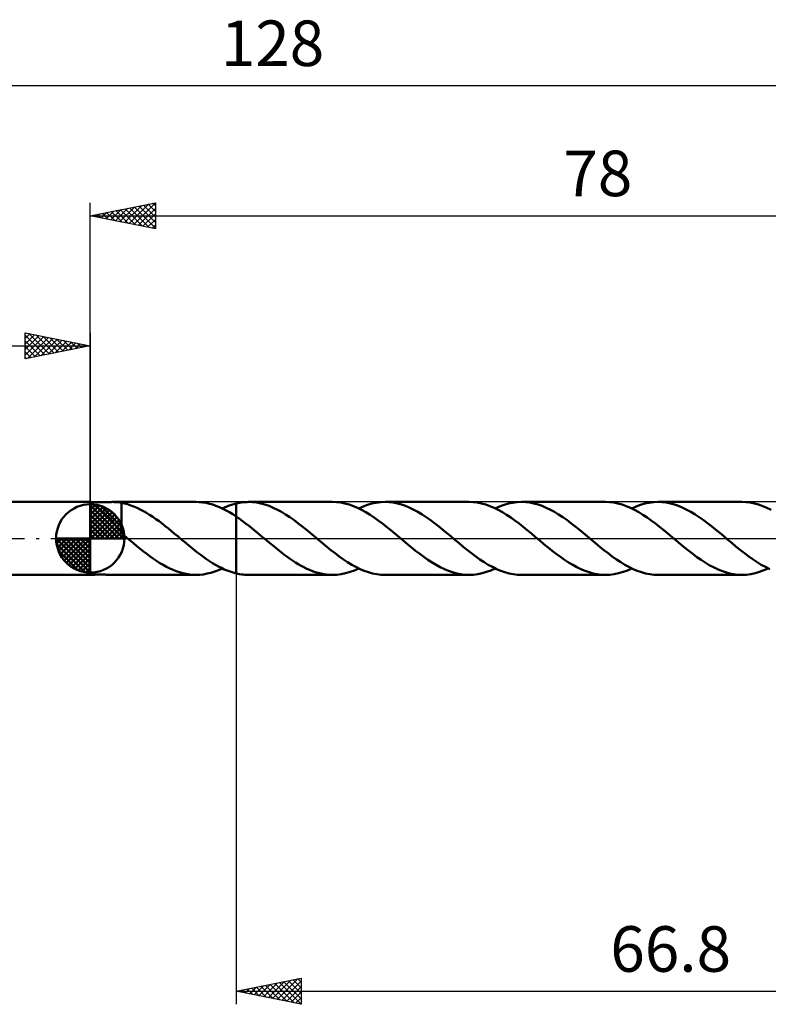
# Model space of a CAD drawing. Units: millimetres. Extents: x -17 to 167, y -36 to 40.
# Drawn here: x 45 to 102, y -36 to 40 of the extents above; entities that cross this region are included whole.
import ezdxf
from ezdxf.enums import TextEntityAlignment as Align

# ---------------------------------------------------------------- set-up
doc = ezdxf.new("R2010")
doc.units = ezdxf.units.MM
doc.header["$LTSCALE"] = 4.45
doc.linetypes.add('LONGDASH_DASH', pattern=[0.85, 0.4, -0.2, 0.05, -0.2])
for name, color, linetype in [('1', 4, 'CONTINUOUS'), ('2', 7, 'CONTINUOUS'), ('4', 2, 'LONGDASH_DASH'), ('CUT', 1, 'CONTINUOUS'), ('NOCUT', 7, 'CONTINUOUS'), ('SK1', 4, 'CONTINUOUS'), ('SK2', 7, 'CONTINUOUS'), ('SK4', 2, 'LONGDASH_DASH')]:
    doc.layers.add(name, color=color, linetype=linetype)
doc.styles.get("Standard").update_dxf_attribs({"font": 'Monospac821 BT'})

msp = doc.modelspace()

# ---------------------------------------------------------------- linework, layer by layer
at = {"layer": '1', "color": 4, "linetype": 'CONTINUOUS', "lineweight": 50}
for p, q in [((50, 2.8), (50.038, 2.8)), ((50, -2.8), (50, 2.8)), ((50, 2.798), (50.005, 2.799)), ((50.04, 2.723), (50, 2.753)), ((50.005, 2.799), (50.011, 2.799)), ((50.011, 2.799), (50.017, 2.8)), ((50.017, 2.8), (50.023, 2.8)), ((50.023, 2.8), (50.03, 2.8)), ((50.03, 2.8), (50.038, 2.8)), ((50.065, 2.8), (50.038, 2.8)), ((50.099, 2.684), (50.04, 2.723)), ((50.097, 2.798), (50.065, 2.8)), ((50.133, 2.797), (50.097, 2.798)), ((50.174, 2.634), (50.099, 2.684)), ((50.173, 2.794), (50.133, 2.797)), ((50.217, 2.792), (50.173, 2.794)), ((50.265, 2.574), (50.174, 2.634)), ((50.265, 2.789), (50.217, 2.792)), ((50.315, 2.786), (50.265, 2.789)), ((50.364, 2.506), (50.265, 2.574)), ((50.367, 2.784), (50.315, 2.786)), ((50.47, 2.431), (50.364, 2.506)), ((50.42, 2.782), (50.367, 2.784)), ((50.475, 2.78), (50.42, 2.782)), ((50.58, 2.35), (50.47, 2.431)), ((50.531, 2.779), (50.475, 2.78)), ((50.59, 2.777), (50.531, 2.779)), ((50.692, 2.263), (50.58, 2.35)), ((50.651, 2.777), (50.59, 2.777)), ((50.714, 2.776), (50.651, 2.777)), ((50.714, 2.776), (50.779, 2.777)), ((50.779, 2.777), (50.847, 2.777)), ((50.847, 2.777), (50.916, 2.778)), ((50.916, 2.778), (50.987, 2.78)), ((50.987, 2.78), (51.06, 2.782)), ((51.06, 2.782), (51.133, 2.784)), ((51.133, 2.784), (51.208, 2.787)), ((51.208, 2.787), (51.284, 2.789)), ((51.284, 2.789), (51.36, 2.792)), ((51.36, 2.792), (51.438, 2.794)), ((51.438, 2.794), (51.516, 2.797)), ((51.516, 2.797), (51.594, 2.798)), ((51.594, 2.798), (51.672, 2.8)), ((51.672, 2.8), (51.749, 2.8)), ((51.745, 2.8), (58.12, 2.8)), ((51.842, 2.799), (51.749, 2.8)), ((51.934, 2.797), (51.842, 2.799)), ((52.027, 2.792), (51.934, 2.797)), ((52.119, 2.786), (52.027, 2.792)), ((52.211, 2.776), (52.119, 2.786)), ((52.303, 2.764), (52.211, 2.776)), ((52.394, 2.748), (52.303, 2.764)), ((52.394, 0.835), (52.394, 2.748)), ((52.631, 2.685), (52.394, 2.736)), ((52.87, 2.621), (52.631, 2.685)), ((53.111, 2.543), (52.87, 2.621)), ((53.353, 2.452), (53.111, 2.543)), ((53.596, 2.348), (53.353, 2.452)), ((53.838, 2.232), (53.596, 2.348)), ((58.376, 2.792), (58.119, 2.8)), ((58.634, 2.767), (58.376, 2.792)), ((58.892, 2.726), (58.634, 2.767)), ((59.148, 2.669), (58.892, 2.726)), ((59.404, 2.596), (59.148, 2.669)), ((59.659, 2.507), (59.404, 2.596)), ((59.916, 2.404), (59.659, 2.507)), ((60.175, 2.287), (59.916, 2.404)), ((60.142, 2.303), (60.319, 2.384)), ((60.431, 2.156), (60.175, 2.287)), ((60.319, 2.384), (60.495, 2.458)), ((60.495, 2.458), (60.671, 2.526)), ((60.671, 2.526), (60.847, 2.586)), ((60.847, 2.586), (61.022, 2.639)), ((61.022, 2.639), (61.199, 2.685)), ((61.199, 2.685), (61.199, 2.685)), ((61.199, 2.685), (61.2, 2.685)), ((61.199, 2.685), (61.199, 2.685)), ((61.2, 2.686), (61.338, 2.716)), ((61.2, -2.686), (61.2, 2.686)), ((61.2, 2.685), (61.2, 2.685)), ((61.2, 2.685), (61.2, 2.685)), ((61.2, 2.685), (61.2, 2.685)), ((61.338, 2.716), (61.475, 2.742)), ((61.475, 2.742), (61.613, 2.763)), ((61.613, 2.763), (61.75, 2.78)), ((61.75, 2.78), (61.887, 2.791)), ((61.887, 2.791), (62.024, 2.799)), ((62.024, 2.799), (62.161, 2.801)), ((62.476, 2.789), (62.161, 2.801)), ((68.608, 2.801), (62.161, 2.801)), ((62.793, 2.751), (62.476, 2.789)), ((63.109, 2.689), (62.793, 2.751)), ((63.425, 2.603), (63.109, 2.689)), ((63.742, 2.493), (63.425, 2.603)), ((64.06, 2.361), (63.742, 2.493)), ((64.374, 2.209), (64.06, 2.361)), ((68.93, 2.788), (68.608, 2.801)), ((69.251, 2.749), (68.93, 2.788)), ((69.571, 2.685), (69.251, 2.749)), ((69.891, 2.597), (69.571, 2.685)), ((70.213, 2.484), (69.891, 2.597)), ((70.533, 2.349), (70.213, 2.484)), ((70.853, 2.192), (70.533, 2.349)), ((70.631, 2.303), (70.967, 2.452)), ((70.967, 2.452), (71.304, 2.576)), ((71.304, 2.576), (71.643, 2.674)), ((71.643, 2.674), (71.979, 2.744)), ((71.979, 2.744), (72.314, 2.787)), ((72.314, 2.787), (72.652, 2.801)), ((72.969, 2.788), (72.652, 2.801)), ((79.1, 2.801), (72.652, 2.801)), ((73.285, 2.751), (72.969, 2.788)), ((73.6, 2.689), (73.285, 2.751)), ((73.917, 2.602), (73.6, 2.689)), ((74.234, 2.493), (73.917, 2.602)), ((74.548, 2.361), (74.234, 2.493)), ((74.863, 2.208), (74.548, 2.361)), ((79.421, 2.788), (79.1, 2.801)), ((79.74, 2.749), (79.421, 2.788)), ((80.061, 2.685), (79.74, 2.749)), ((80.383, 2.597), (80.061, 2.685)), ((80.704, 2.484), (80.383, 2.597)), ((81.023, 2.348), (80.704, 2.484)), ((81.343, 2.191), (81.023, 2.348)), ((81.12, 2.303), (81.457, 2.452)), ((81.457, 2.452), (81.796, 2.576)), ((81.796, 2.576), (82.132, 2.674)), ((82.132, 2.674), (82.467, 2.744)), ((82.467, 2.744), (82.805, 2.786)), ((82.805, 2.786), (83.143, 2.801)), ((83.458, 2.788), (83.143, 2.801)), ((89.59, 2.801), (83.143, 2.801)), ((83.773, 2.751), (83.458, 2.788)), ((84.09, 2.688), (83.773, 2.751)), ((84.408, 2.602), (84.09, 2.688)), ((84.722, 2.493), (84.408, 2.602)), ((85.037, 2.361), (84.722, 2.493)), ((85.354, 2.208), (85.037, 2.361)), ((89.908, 2.788), (89.59, 2.801)), ((90.227, 2.749), (89.908, 2.788)), ((90.548, 2.686), (90.227, 2.749)), ((90.867, 2.598), (90.548, 2.686)), ((91.184, 2.487), (90.867, 2.598)), ((91.502, 2.353), (91.184, 2.487)), ((91.823, 2.197), (91.502, 2.353)), ((91.61, 2.303), (91.948, 2.452)), ((91.948, 2.452), (92.285, 2.576)), ((92.285, 2.576), (92.62, 2.673)), ((92.62, 2.673), (92.958, 2.744)), ((92.958, 2.744), (93.296, 2.786)), ((93.296, 2.786), (93.631, 2.8)), ((93.947, 2.788), (93.631, 2.8)), ((100.078, 2.8), (93.631, 2.8)), ((94.264, 2.75), (93.947, 2.788)), ((94.581, 2.688), (94.264, 2.75)), ((94.896, 2.602), (94.581, 2.688)), ((95.211, 2.493), (94.896, 2.602)), ((95.528, 2.361), (95.211, 2.493)), ((95.845, 2.208), (95.528, 2.361)), ((100.398, 2.788), (100.078, 2.8)), ((100.719, 2.749), (100.398, 2.788)), ((101.039, 2.685), (100.719, 2.749)), ((101.358, 2.597), (101.039, 2.685)), ((101.678, 2.485), (101.358, 2.597)), ((101.999, 2.35), (101.678, 2.485)), ((102.319, 2.194), (101.999, 2.35)), ((50.807, 2.171), (50.692, 2.263)), ((50.922, 2.072), (50.807, 2.171)), ((51.038, 1.968), (50.922, 2.072)), ((51.155, 1.859), (51.038, 1.968)), ((51.271, 1.744), (51.155, 1.859)), ((51.388, 1.624), (51.271, 1.744)), ((51.504, 1.5), (51.388, 1.624)), ((54.077, 2.105), (53.838, 2.232)), ((54.317, 1.966), (54.077, 2.105)), ((54.556, 1.818), (54.317, 1.966)), ((54.798, 1.659), (54.556, 1.818)), ((55.04, 1.492), (54.798, 1.659)), ((60.686, 2.013), (60.431, 2.156)), ((60.942, 1.858), (60.686, 2.013)), ((61.199, 1.692), (60.942, 1.858)), ((61.199, 1.691), (61.199, 1.692)), ((61.199, 1.692), (61.199, 1.692)), ((61.199, -2.685), (61.199, 1.692)), ((61.2, 1.691), (61.199, 1.691)), ((61.436, 1.53), (61.2, 1.691)), ((61.2, 1.691), (61.2, 1.691)), ((61.2, 1.691), (61.2, 1.691)), ((61.2, 1.691), (61.2, 1.691)), ((61.673, 1.36), (61.436, 1.53)), ((64.688, 2.036), (64.374, 2.209)), ((65.005, 1.846), (64.688, 2.036)), ((65.321, 1.639), (65.005, 1.846)), ((65.635, 1.418), (65.321, 1.639)), ((71.173, 2.015), (70.853, 2.192)), ((71.494, 1.819), (71.173, 2.015)), ((71.814, 1.607), (71.494, 1.819)), ((72.133, 1.38), (71.814, 1.607)), ((75.179, 2.036), (74.863, 2.208)), ((75.496, 1.845), (75.179, 2.036)), ((75.81, 1.639), (75.496, 1.845)), ((76.124, 1.417), (75.81, 1.639)), ((81.665, 2.014), (81.343, 2.191)), ((81.985, 1.819), (81.665, 2.014)), ((82.304, 1.606), (81.985, 1.819)), ((82.623, 1.379), (82.304, 1.606)), ((85.67, 2.036), (85.354, 2.208)), ((85.985, 1.845), (85.67, 2.036)), ((86.299, 1.639), (85.985, 1.845)), ((86.615, 1.417), (86.299, 1.639)), ((92.143, 2.021), (91.823, 2.197)), ((92.462, 1.826), (92.143, 2.021)), ((92.781, 1.614), (92.462, 1.826)), ((93.104, 1.388), (92.781, 1.614)), ((96.159, 2.036), (95.845, 2.208)), ((96.473, 1.845), (96.159, 2.036)), ((96.79, 1.638), (96.473, 1.845)), ((97.106, 1.417), (96.79, 1.638)), ((51.62, 1.371), (51.504, 1.5)), ((51.736, 1.238), (51.62, 1.371)), ((51.849, 1.105), (51.736, 1.238)), ((51.96, 0.972), (51.849, 1.105)), ((52.069, 0.841), (51.96, 0.972)), ((52.177, 0.712), (52.069, 0.841)), ((52.393, 0.836), (52.392, 0.836)), ((52.392, 0.777), (52.392, 0.836)), ((52.392, 0.723), (52.392, 0.777)), ((52.393, 0.835), (52.393, 0.836)), ((52.394, 0.835), (52.393, 0.835)), ((52.394, 0.835), (52.394, 0.835)), ((52.394, 0.835), (52.394, 0.835)), ((55.281, 1.318), (55.04, 1.492)), ((55.521, 1.137), (55.281, 1.318)), ((55.76, 0.95), (55.521, 1.137)), ((56, 0.759), (55.76, 0.95)), ((56.242, 0.563), (56, 0.759)), ((61.908, 1.183), (61.673, 1.36)), ((62.145, 1), (61.908, 1.183)), ((62.382, 0.813), (62.145, 1)), ((62.619, 0.621), (62.382, 0.813)), ((65.949, 1.184), (65.635, 1.418)), ((66.265, 0.939), (65.949, 1.184)), ((66.581, 0.687), (66.265, 0.939)), ((72.452, 1.141), (72.133, 1.38)), ((72.774, 0.891), (72.452, 1.141)), ((73.094, 0.633), (72.774, 0.891)), ((76.44, 1.183), (76.124, 1.417)), ((76.756, 0.939), (76.44, 1.183)), ((77.07, 0.687), (76.756, 0.939)), ((82.945, 1.141), (82.623, 1.379)), ((83.264, 0.891), (82.945, 1.141)), ((83.583, 0.633), (83.264, 0.891)), ((86.931, 1.183), (86.615, 1.417)), ((87.245, 0.939), (86.931, 1.183)), ((87.559, 0.687), (87.245, 0.939)), ((93.426, 1.147), (93.104, 1.388)), ((93.747, 0.895), (93.426, 1.147)), ((94.068, 0.636), (93.747, 0.895)), ((97.42, 1.183), (97.106, 1.417)), ((97.734, 0.939), (97.42, 1.183)), ((98.049, 0.686), (97.734, 0.939)), ((52.285, 0.584), (52.177, 0.712)), ((52.392, 0.46), (52.285, 0.584)), ((52.392, 0.672), (52.392, 0.723)), ((52.392, 0.626), (52.392, 0.672)), ((52.392, 0.583), (52.392, 0.626)), ((52.392, 0.546), (52.392, 0.583)), ((52.392, 0.512), (52.392, 0.546)), ((52.392, 0.484), (52.392, 0.512)), ((52.392, 0.46), (52.392, 0.484)), ((52.392, 0.409), (52.392, 0.46)), ((52.46, 0.35), (52.392, 0.409)), ((52.529, 0.292), (52.46, 0.35)), ((52.597, 0.233), (52.529, 0.292)), ((52.665, 0.175), (52.597, 0.233)), ((52.734, 0.116), (52.665, 0.175)), ((52.803, 0.058), (52.734, 0.116)), ((52.872, 0), (52.803, 0.058)), ((52.905, -0.027), (52.872, 0)), ((56.483, 0.364), (56.242, 0.563)), ((56.722, 0.163), (56.483, 0.364)), ((56.755, 0.136), (56.722, 0.163)), ((56.787, 0.109), (56.755, 0.136)), ((56.819, 0.082), (56.787, 0.109)), ((56.852, 0.054), (56.819, 0.082)), ((56.884, 0.027), (56.852, 0.054)), ((56.916, 0), (56.884, 0.027)), ((57.141, -0.188), (56.916, 0)), ((62.856, 0.426), (62.619, 0.621)), ((63.091, 0.229), (62.856, 0.426)), ((63.326, 0.031), (63.091, 0.229)), ((63.562, -0.166), (63.326, 0.031)), ((66.895, 0.429), (66.581, 0.687)), ((67.208, 0.166), (66.895, 0.429)), ((67.53, -0.103), (67.208, 0.166)), ((73.413, 0.369), (73.094, 0.633)), ((73.731, 0.102), (73.413, 0.369)), ((74.053, -0.166), (73.731, 0.102)), ((77.383, 0.428), (77.07, 0.687)), ((77.699, 0.166), (77.383, 0.428)), ((78.021, -0.103), (77.699, 0.166)), ((83.902, 0.369), (83.583, 0.633)), ((84.223, 0.102), (83.902, 0.369)), ((84.543, -0.166), (84.223, 0.102)), ((87.874, 0.428), (87.559, 0.687)), ((88.19, 0.166), (87.874, 0.428)), ((88.51, -0.104), (88.19, 0.166)), ((94.39, 0.372), (94.068, 0.636)), ((94.71, 0.104), (94.39, 0.372)), ((95.031, -0.166), (94.71, 0.104)), ((98.365, 0.428), (98.049, 0.686)), ((98.679, 0.166), (98.365, 0.428)), ((98.999, -0.104), (98.679, 0.166)), ((52.938, -0.055), (52.905, -0.027)), ((52.971, -0.082), (52.938, -0.055)), ((53.003, -0.109), (52.971, -0.082)), ((53.036, -0.136), (53.003, -0.109)), ((53.068, -0.163), (53.036, -0.136)), ((53.324, -0.374), (53.068, -0.163)), ((53.578, -0.583), (53.324, -0.374)), ((53.832, -0.79), (53.578, -0.583)), ((57.366, -0.376), (57.141, -0.188)), ((57.592, -0.562), (57.366, -0.376)), ((57.818, -0.746), (57.592, -0.562)), ((58.042, -0.926), (57.818, -0.746)), ((63.781, -0.348), (63.562, -0.166)), ((64.001, -0.53), (63.781, -0.348)), ((64.22, -0.709), (64.001, -0.53)), ((64.439, -0.886), (64.22, -0.709)), ((67.852, -0.371), (67.53, -0.103)), ((68.172, -0.636), (67.852, -0.371)), ((68.492, -0.895), (68.172, -0.636)), ((74.368, -0.429), (74.053, -0.166)), ((74.683, -0.688), (74.368, -0.429)), ((74.999, -0.942), (74.683, -0.688)), ((78.341, -0.372), (78.021, -0.103)), ((78.661, -0.636), (78.341, -0.372)), ((78.983, -0.895), (78.661, -0.636)), ((84.858, -0.43), (84.543, -0.166)), ((85.174, -0.689), (84.858, -0.43)), ((85.491, -0.942), (85.174, -0.689)), ((88.83, -0.372), (88.51, -0.104)), ((89.152, -0.637), (88.83, -0.372)), ((89.474, -0.895), (89.152, -0.637)), ((95.349, -0.431), (95.031, -0.166)), ((95.669, -0.692), (95.349, -0.431)), ((95.986, -0.947), (95.669, -0.692)), ((99.321, -0.372), (98.999, -0.104)), ((99.643, -0.637), (99.321, -0.372)), ((99.963, -0.895), (99.643, -0.637)), ((54.085, -0.992), (53.832, -0.79)), ((54.338, -1.188), (54.085, -0.992)), ((54.591, -1.377), (54.338, -1.188)), ((54.845, -1.558), (54.591, -1.377)), ((58.266, -1.101), (58.042, -0.926)), ((58.489, -1.271), (58.266, -1.101)), ((58.715, -1.436), (58.489, -1.271)), ((58.941, -1.595), (58.715, -1.436)), ((64.658, -1.059), (64.439, -0.886)), ((64.878, -1.227), (64.658, -1.059)), ((65.098, -1.389), (64.878, -1.227)), ((65.318, -1.546), (65.098, -1.389)), ((68.813, -1.145), (68.492, -0.895)), ((69.135, -1.385), (68.813, -1.145)), ((69.455, -1.612), (69.135, -1.385)), ((75.316, -1.186), (74.999, -0.942)), ((75.632, -1.421), (75.316, -1.186)), ((75.946, -1.643), (75.632, -1.421)), ((79.305, -1.145), (78.983, -0.895)), ((79.624, -1.385), (79.305, -1.145)), ((79.943, -1.612), (79.624, -1.385)), ((85.806, -1.187), (85.491, -0.942)), ((86.121, -1.422), (85.806, -1.187)), ((86.437, -1.643), (86.121, -1.422)), ((89.794, -1.145), (89.474, -0.895)), ((90.113, -1.385), (89.794, -1.145)), ((90.434, -1.612), (90.113, -1.385)), ((96.303, -1.194), (95.986, -0.947)), ((96.621, -1.429), (96.303, -1.194)), ((96.937, -1.649), (96.621, -1.429)), ((100.282, -1.145), (99.963, -0.895)), ((100.604, -1.385), (100.282, -1.145)), ((100.925, -1.612), (100.604, -1.385)), ((55.098, -1.728), (54.845, -1.558)), ((55.348, -1.889), (55.098, -1.728)), ((55.599, -2.039), (55.348, -1.889)), ((55.85, -2.178), (55.599, -2.039)), ((56.103, -2.305), (55.85, -2.178)), ((59.167, -1.747), (58.941, -1.595)), ((59.393, -1.891), (59.167, -1.747)), ((59.619, -2.027), (59.393, -1.891)), ((59.846, -2.153), (59.619, -2.027)), ((60.072, -2.269), (59.846, -2.153)), ((60.299, -2.375), (60.072, -2.269)), ((65.537, -1.696), (65.318, -1.546)), ((65.756, -1.839), (65.537, -1.696)), ((65.975, -1.974), (65.756, -1.839)), ((66.194, -2.1), (65.975, -1.974)), ((66.415, -2.217), (66.194, -2.1)), ((66.634, -2.324), (66.415, -2.217)), ((69.774, -1.824), (69.455, -1.612)), ((70.095, -2.019), (69.774, -1.824)), ((70.416, -2.195), (70.095, -2.019)), ((70.735, -2.352), (70.416, -2.195)), ((76.262, -1.85), (75.946, -1.643)), ((76.579, -2.039), (76.262, -1.85)), ((76.895, -2.212), (76.579, -2.039)), ((77.209, -2.364), (76.895, -2.212)), ((80.265, -1.824), (79.943, -1.612)), ((80.586, -2.019), (80.265, -1.824)), ((80.905, -2.195), (80.586, -2.019)), ((81.224, -2.352), (80.905, -2.195)), ((86.754, -1.85), (86.437, -1.643)), ((87.069, -2.04), (86.754, -1.85)), ((87.384, -2.212), (87.069, -2.04)), ((87.699, -2.364), (87.384, -2.212)), ((90.756, -1.824), (90.434, -1.612)), ((91.075, -2.019), (90.756, -1.824)), ((91.394, -2.195), (91.075, -2.019)), ((91.715, -2.352), (91.394, -2.195)), ((97.251, -1.855), (96.937, -1.649)), ((97.565, -2.044), (97.251, -1.855)), ((97.879, -2.215), (97.565, -2.044)), ((98.194, -2.366), (97.879, -2.215)), ((101.244, -1.824), (100.925, -1.612)), ((101.563, -2.019), (101.244, -1.824)), ((101.885, -2.195), (101.563, -2.019)), ((102.206, -2.352), (101.885, -2.195)), ((50, -2.8), (50.038, -2.8)), ((50.038, -2.8), (50.065, -2.8)), ((50.065, -2.8), (50.097, -2.798)), ((50.097, -2.798), (50.133, -2.797)), ((50.133, -2.797), (50.174, -2.794)), ((50.174, -2.794), (50.218, -2.792)), ((50.218, -2.792), (50.265, -2.789)), ((50.265, -2.789), (50.315, -2.786)), ((50.315, -2.786), (50.367, -2.784)), ((50.367, -2.784), (50.42, -2.782)), ((50.42, -2.782), (50.476, -2.78)), ((50.476, -2.78), (50.532, -2.779)), ((50.532, -2.779), (50.59, -2.777)), ((50.59, -2.777), (50.651, -2.777)), ((50.651, -2.777), (50.714, -2.776)), ((50.779, -2.777), (50.714, -2.776)), ((50.847, -2.777), (50.779, -2.777)), ((50.917, -2.778), (50.847, -2.777)), ((50.988, -2.78), (50.917, -2.778)), ((51.06, -2.782), (50.988, -2.78)), ((51.133, -2.784), (51.06, -2.782)), ((51.208, -2.787), (51.133, -2.784)), ((51.284, -2.789), (51.208, -2.787)), ((51.36, -2.792), (51.284, -2.789)), ((51.438, -2.794), (51.36, -2.792)), ((51.516, -2.797), (51.438, -2.794)), ((51.594, -2.798), (51.516, -2.797)), ((51.672, -2.8), (51.594, -2.798)), ((51.749, -2.8), (51.672, -2.8)), ((51.745, -2.8), (58.12, -2.8)), ((56.357, -2.418), (56.103, -2.305)), ((56.609, -2.518), (56.357, -2.418)), ((56.861, -2.603), (56.609, -2.518)), ((57.113, -2.674), (56.861, -2.603)), ((57.365, -2.729), (57.113, -2.674)), ((57.618, -2.768), (57.365, -2.729)), ((57.869, -2.792), (57.618, -2.768)), ((58.119, -2.8), (57.869, -2.792)), ((58.119, -2.8), (58.406, -2.79)), ((58.406, -2.79), (58.695, -2.759)), ((58.695, -2.759), (58.985, -2.707)), ((58.985, -2.707), (59.274, -2.635)), ((59.274, -2.635), (59.561, -2.543)), ((59.561, -2.543), (59.851, -2.432)), ((59.851, -2.432), (60.142, -2.303)), ((60.524, -2.47), (60.299, -2.375)), ((60.749, -2.553), (60.524, -2.47)), ((60.973, -2.625), (60.749, -2.553)), ((61.199, -2.685), (60.973, -2.625)), ((61.199, -2.685), (61.199, -2.685)), ((61.2, -2.685), (61.199, -2.685)), ((61.199, -2.685), (61.199, -2.685)), ((61.2, -2.685), (61.2, -2.685)), ((61.2, -2.685), (61.2, -2.685)), ((61.2, -2.685), (61.2, -2.685)), ((61.338, -2.716), (61.2, -2.686)), ((61.475, -2.742), (61.338, -2.716)), ((61.613, -2.763), (61.475, -2.742)), ((61.75, -2.78), (61.613, -2.763)), ((61.887, -2.791), (61.75, -2.78)), ((62.024, -2.799), (61.887, -2.791)), ((62.161, -2.801), (62.024, -2.799)), ((62.161, -2.801), (68.608, -2.801)), ((66.852, -2.422), (66.634, -2.324)), ((67.07, -2.509), (66.852, -2.422)), ((67.288, -2.585), (67.07, -2.509)), ((67.508, -2.65), (67.288, -2.585)), ((67.729, -2.704), (67.508, -2.65)), ((67.949, -2.746), (67.729, -2.704)), ((68.169, -2.776), (67.949, -2.746)), ((68.388, -2.795), (68.169, -2.776)), ((68.608, -2.801), (68.388, -2.795)), ((68.608, -2.801), (68.946, -2.787)), ((68.946, -2.787), (69.284, -2.744)), ((69.284, -2.744), (69.62, -2.674)), ((69.62, -2.674), (69.957, -2.576)), ((69.957, -2.576), (70.295, -2.452)), ((70.295, -2.452), (70.631, -2.303)), ((71.054, -2.486), (70.735, -2.352)), ((71.374, -2.598), (71.054, -2.486)), ((71.695, -2.686), (71.374, -2.598)), ((72.014, -2.75), (71.695, -2.686)), ((72.332, -2.788), (72.014, -2.75)), ((72.652, -2.801), (72.332, -2.788)), ((72.652, -2.801), (79.1, -2.801)), ((77.523, -2.495), (77.209, -2.364)), ((77.84, -2.604), (77.523, -2.495)), ((78.155, -2.689), (77.84, -2.604)), ((78.468, -2.751), (78.155, -2.689)), ((78.782, -2.788), (78.468, -2.751)), ((79.1, -2.801), (78.782, -2.788)), ((79.1, -2.801), (79.437, -2.787)), ((79.437, -2.787), (79.772, -2.744)), ((79.772, -2.744), (80.109, -2.673)), ((80.109, -2.673), (80.447, -2.576)), ((80.447, -2.576), (80.784, -2.452)), ((80.784, -2.452), (81.12, -2.303)), ((81.545, -2.486), (81.224, -2.352)), ((81.865, -2.598), (81.545, -2.486)), ((82.184, -2.686), (81.865, -2.598)), ((82.502, -2.75), (82.184, -2.686)), ((82.822, -2.788), (82.502, -2.75)), ((83.143, -2.801), (82.822, -2.788)), ((83.143, -2.801), (89.59, -2.801)), ((88.015, -2.495), (87.699, -2.364)), ((88.329, -2.603), (88.015, -2.495)), ((88.642, -2.689), (88.329, -2.603)), ((88.957, -2.751), (88.642, -2.689)), ((89.274, -2.788), (88.957, -2.751)), ((89.59, -2.801), (89.274, -2.788)), ((89.59, -2.801), (89.925, -2.786)), ((89.925, -2.786), (90.261, -2.744)), ((90.261, -2.744), (90.6, -2.673)), ((90.6, -2.673), (90.936, -2.576)), ((90.936, -2.576), (91.271, -2.452)), ((91.271, -2.452), (91.61, -2.303)), ((92.036, -2.486), (91.715, -2.352)), ((92.354, -2.598), (92.036, -2.486)), ((92.673, -2.686), (92.354, -2.598)), ((92.993, -2.75), (92.673, -2.686)), ((93.313, -2.788), (92.993, -2.75)), ((93.631, -2.801), (93.313, -2.788)), ((93.631, -2.801), (100.078, -2.8)), ((98.508, -2.496), (98.194, -2.366)), ((98.822, -2.605), (98.508, -2.496)), ((99.135, -2.69), (98.822, -2.605)), ((99.451, -2.751), (99.135, -2.69)), ((99.765, -2.788), (99.451, -2.751)), ((100.078, -2.8), (99.765, -2.788)), ((100.078, -2.8), (100.415, -2.786)), ((100.415, -2.786), (100.753, -2.744)), ((100.753, -2.744), (101.09, -2.673)), ((101.09, -2.673), (101.426, -2.575)), ((101.426, -2.575), (101.763, -2.451)), ((101.763, -2.451), (102.101, -2.303))]:
    msp.add_line(p, q, dxfattribs=at)
at = {"layer": '2', "color": 7, "linetype": 'CONTINUOUS', "lineweight": 25}
for p, q in [((50, 2.8), (50, 25.8)), ((50, 24.8), (55, 25.8)), ((53.343, 24.131), (55, 25.789)), ((54.789, 25.758), (55, 25.547)), ((55, 25.8), (55, 23.8)), ((50.868, 24.626), (51.302, 25.06)), ((50.9, 24.98), (51.35, 24.53)), ((51.221, 24.556), (51.832, 25.166)), ((51.254, 25.051), (51.88, 24.424)), ((51.575, 24.485), (52.362, 25.272)), ((51.607, 25.121), (52.411, 24.318)), ((51.928, 24.414), (52.893, 25.379)), ((51.961, 25.192), (52.941, 24.212)), ((52.282, 24.344), (53.423, 25.485)), ((52.314, 25.263), (53.471, 24.106)), ((52.635, 24.273), (53.953, 25.591)), ((52.668, 25.334), (54.002, 24)), ((52.989, 24.202), (54.483, 25.697)), ((53.021, 25.404), (54.532, 23.894)), ((53.375, 25.475), (55, 23.85)), ((53.696, 24.061), (55, 25.365)), ((53.729, 25.546), (55, 24.274)), ((54.082, 25.616), (55, 24.698)), ((54.436, 25.687), (55, 25.123)), ((50, 24.8), (128, 24.8)), ((55, 23.8), (50, 24.8)), ((50.161, 24.768), (50.241, 24.848)), ((50.193, 24.839), (50.289, 24.742)), ((50.514, 24.697), (50.771, 24.954)), ((50.547, 24.909), (50.82, 24.636)), ((54.05, 23.99), (55, 24.94)), ((54.403, 23.919), (55, 24.516)), ((54.757, 23.849), (55, 24.092)), ((61.2, -2.8), (61.2, -35.8)), ((61.2, -34.8), (66.2, -33.8)), ((64.012, -35.362), (65.418, -33.956)), ((64.366, -35.433), (65.948, -33.85)), ((64.719, -35.504), (66.2, -34.023)), ((65.235, -33.993), (66.2, -34.958)), ((65.589, -33.922), (66.2, -34.533)), ((65.942, -33.852), (66.2, -34.109)), ((66.2, -33.8), (66.2, -35.8)), ((61.2, -34.8), (128, -34.8)), ((66.2, -35.8), (61.2, -34.8)), ((61.346, -34.771), (61.419, -34.844)), ((61.537, -34.867), (61.706, -34.699)), ((61.7, -34.7), (61.95, -34.95)), ((61.891, -34.938), (62.236, -34.593)), ((62.053, -34.629), (62.48, -35.056)), ((62.244, -35.009), (62.766, -34.487)), ((62.407, -34.559), (63.01, -35.162)), ((62.598, -35.08), (63.297, -34.381)), ((62.761, -34.488), (63.541, -35.268)), ((62.951, -35.15), (63.827, -34.275)), ((63.114, -34.417), (64.071, -35.374)), ((63.305, -35.221), (64.357, -34.169)), ((63.468, -34.346), (64.601, -35.48)), ((63.659, -35.292), (64.888, -34.062)), ((63.821, -34.276), (65.132, -35.586)), ((64.175, -34.205), (65.662, -35.692)), ((64.528, -34.134), (66.192, -35.798)), ((64.882, -34.064), (66.2, -35.382)), ((65.073, -35.575), (66.2, -34.447)), ((65.426, -35.645), (66.2, -34.872)), ((65.78, -35.716), (66.2, -35.296)), ((66.133, -35.787), (66.2, -35.72))]:
    msp.add_line(p, q, dxfattribs=at)
at = {"layer": '4', "color": 2, "linetype": 'LONGDASH_DASH', "lineweight": 25}
msp.add_line((50, 0), (128, 0), dxfattribs=at)
at = {"layer": 'CUT', "color": 1, "linetype": 'CONTINUOUS', "lineweight": 25}
for p, q in [((126.383, 2.8), (61.2, 2.8)), ((61.2, 2.8), (61.2, 0)), ((61.2, 0), (128, 0))]:
    msp.add_line(p, q, dxfattribs=at)
at = {"layer": 'NOCUT', "color": 7, "linetype": 'CONTINUOUS', "lineweight": 25}
for p, q in [((61.199, 2.8), (50, 2.8)), ((50, 2.8), (50, 0)), ((61.2, 2.8), (61.199, 2.8)), ((61.2, 0), (61.2, 2.8)), ((61.2, 2.8), (61.2, 0)), ((61.2, 2.8), (61.2, 0)), ((50, 0), (61.2, 0))]:
    msp.add_line(p, q, dxfattribs=at)
at = {"layer": 'SK1', "color": 4, "linetype": 'CONTINUOUS', "lineweight": 50}
for p, q in [((50, 2.8), (0.4, 2.8)), ((50, 0), (50, 2.625)), ((50, 2.557), (50.066, 2.623)), ((50, 2.186), (50.406, 2.592)), ((50, 2.557), (52.557, 0)), ((50, 1.814), (50.711, 2.526)), ((50, 1.443), (50.988, 2.431)), ((50, 1.072), (51.241, 2.313)), ((50.323, 2.605), (52.605, 0.323)), ((50.799, 2.5), (52.5, 0.799)), ((50, 2.186), (52.186, 0)), ((50, 0.701), (51.472, 2.172)), ((50, 0.329), (51.684, 2.013)), ((50, 1.814), (51.814, 0)), ((50.042, 0), (51.876, 1.834)), ((50.413, 0), (52.05, 1.637)), ((51.56, 2.11), (52.11, 1.56)), ((50, 1.443), (51.443, 0)), ((50, 1.072), (51.072, 0)), ((50.784, 0), (52.206, 1.422)), ((51.156, 0), (52.341, 1.185)), ((51.527, 0), (52.455, 0.928)), ((50, 0), (47.375, 0)), ((47.377, -0.066), (47.443, 0)), ((47.408, -0.406), (47.814, 0)), ((47.474, -0.711), (48.186, 0)), ((47.569, -0.988), (48.557, 0)), ((47.687, -1.241), (48.928, 0)), ((47.731, 0), (50, -2.269)), ((47.828, -1.472), (49.299, 0)), ((47.987, -1.684), (49.671, 0)), ((48.102, 0), (50, -1.898)), ((48.473, 0), (50, -1.527)), ((48.844, 0), (50, -1.156)), ((49.216, 0), (50, -0.784)), ((49.587, 0), (50, -0.413)), ((49.958, 0), (50, -0.042)), ((50, 0.701), (50.701, 0)), ((50, 0.329), (50.329, 0)), ((50, 0), (52.625, 0)), ((50, -2.625), (50, 0)), ((51.898, 0), (52.544, 0.646)), ((52.269, 0), (52.603, 0.334)), ((47.376, -0.016), (49.984, -2.624)), ((47.41, -0.422), (49.578, -2.59)), ((48.166, -1.876), (50, -0.042)), ((48.363, -2.05), (50, -0.413)), ((47.546, -0.929), (49.071, -2.454)), ((48.578, -2.206), (50, -0.784)), ((48.815, -2.341), (50, -1.156)), ((49.072, -2.455), (50, -1.527)), ((49.354, -2.544), (50, -1.898)), ((49.666, -2.603), (50, -2.269)), ((0.4, -2.8), (50, -2.8))]:
    msp.add_line(p, q, dxfattribs=at)
for start, end in [(90, 180), (0, 90), (180, 270), (270, 0)]:
    msp.add_arc((50, 0), 2.625, start, end, dxfattribs=at)
at = {"layer": 'SK2', "color": 7, "linetype": 'CONTINUOUS', "lineweight": 25}
for p, q in [((0, 34.8), (128, 34.8)), ((45, 13.801), (45, 15.801)), ((45, 15.801), (50, 14.801)), ((45, 15.789), (45.01, 15.799)), ((45, 15.365), (45.363, 15.728)), ((45, 14.94), (45.717, 15.657)), ((45, 15.607), (46.505, 14.102)), ((45, 14.516), (46.07, 15.587)), ((45, 14.092), (46.424, 15.516)), ((45, 15.182), (46.151, 14.031)), ((45.166, 13.834), (46.778, 15.445)), ((45.288, 15.743), (46.859, 14.172)), ((45.697, 13.94), (47.131, 15.374)), ((45.818, 15.637), (47.212, 14.243)), ((46.227, 14.046), (47.485, 15.304)), ((46.348, 15.531), (47.566, 14.314)), ((46.757, 14.152), (47.838, 15.233)), ((46.879, 15.425), (47.919, 14.384)), ((47.288, 14.258), (48.192, 15.162)), ((47.409, 15.319), (48.273, 14.455)), ((47.939, 15.213), (48.626, 14.526)), ((50, 15.801), (50, 2.8)), ((0, 14.801), (50, 14.801)), ((50, 14.801), (45, 13.801)), ((45, 14.758), (45.798, 13.96)), ((47.818, 14.364), (48.545, 15.092)), ((48.348, 14.47), (48.899, 15.021)), ((48.47, 15.107), (48.98, 14.597)), ((48.879, 14.576), (49.252, 14.95)), ((49, 15.001), (49.333, 14.667)), ((49.409, 14.682), (49.606, 14.879)), ((49.53, 14.895), (49.687, 14.738)), ((49.939, 14.789), (49.96, 14.809)), ((45, 14.334), (45.444, 13.89)), ((45, 13.91), (45.091, 13.819))]:
    msp.add_line(p, q, dxfattribs=at)
at = {"layer": 'SK4', "color": 2, "linetype": 'LONGDASH_DASH', "lineweight": 25}
msp.add_line((-6, 0), (134, 0), dxfattribs=at)

# ---------------------------------------------------------------- texts
at = {"layer": '2', "color": 7, "linetype": 'CONTINUOUS', "lineweight": 25}
for s, p in [('78', (89, 26.3)), ('66.8', (94.6, -33.3))]:
    msp.add_text(s, height=3.5, dxfattribs=at).set_placement(p, align=Align.CENTER)
at = {"layer": 'SK2', "color": 7, "linetype": 'CONTINUOUS', "lineweight": 25}
msp.add_text('128', height=3.5, dxfattribs=at).set_placement((64, 36.3), align=Align.CENTER)

doc.saveas('drawing.dxf')
